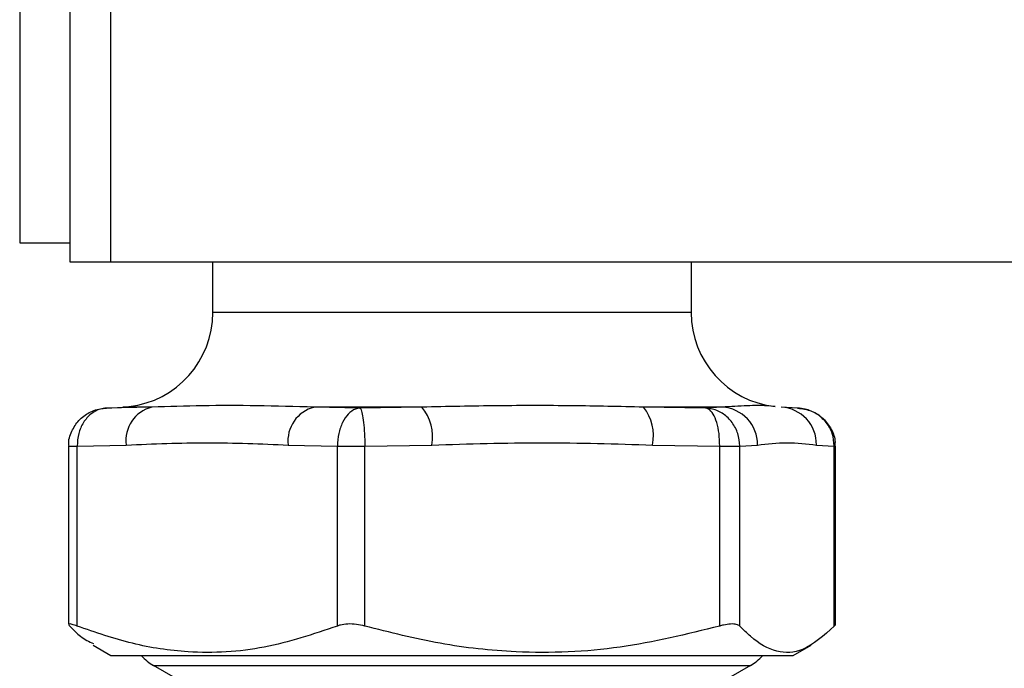
# Model space of a CAD drawing. Units: millimetres. Extents: x -296 to 2674, y -367 to 1733.
# Drawn here: x 905 to 957, y 877 to 912 of the extents above; entities that cross this region are included whole.
import ezdxf

# ---------------------------------------------------------------- set-up
doc = ezdxf.new("R2010")
doc.units = ezdxf.units.MM
doc.header["$LTSCALE"] = 6
doc.header["$PDSIZE"] = -1
doc.styles.add('SLDTEXTSTYLE0', font='TXT', dxfattribs={"width": 0.75})
doc.dimstyles.new('SLDDIMSTYLE1', dxfattribs={"dimtxt": 15, "dimasz": 19.812, "dimexe": 0, "dimexo": 0.0625, "dimgap": 3.75, "dimtad": 1, "dimdec": 1, "dimrnd": 1e-09, "dimzin": 12, "dimdsep": 46, "dimtxsty": 'SLDTEXTSTYLE0', "dimsah": 1, "dimcen": 0.09, "dimadec": 0, "dimazin": 3, "dimtfac": 1, "dimtdec": 1, "dimtofl": 0, "dimtmove": 0, "dimatfit": 3, "dimfxl": 1, "dimfrac": 2, "dimtolj": 1, "dimtzin": 12, "dimarcsym": 0})

# ---------------------------------------------------------------- blocks, each defined once
blk = doc.blocks.new('_D_10')
at = {"color": 0, "linetype": 'Continuous', "lineweight": -2, "transparency": 16777216}
for p, q in [((1010.776, 1365.377), (1091.366, 1365.377)), ((1091.366, 1345.565), (1091.366, 703.389)), ((943.526, 683.577), (1091.366, 683.577))]:
    blk.add_line(p, q, dxfattribs=at)
at = {"color": 0, "linetype": 'Continuous', "transparency": 16777216}
for points in [[(1088.064, 1345.565), (1094.668, 1345.565), (1091.366, 1365.377)], [(1088.064, 703.389), (1094.668, 703.389), (1091.366, 683.577)]]:
    blk.add_solid(points, dxfattribs=at)
at = {"layer": 'Defpoints', "color": 0, "linetype": 'Continuous', "transparency": 16777216}
for p in [(1010.714, 1365.377), (943.464, 683.577), (1091.366, 683.577)]:
    blk.add_point(p, dxfattribs=at)
at = {"color": 0, "linetype": 'Continuous', "lineweight": 18, "transparency": 16777216, "insert": (1072.616, 1068.475), "char_height": 15, "attachment_point": 2, "rotation": 90, "style": 'SLDTEXTSTYLE0'}
blk.add_mtext('\\A1;681.8', dxfattribs=at)

msp = doc.modelspace()

# ---------------------------------------------------------------- linework, layer by layer
at = {"color": 0, "linetype": 'Continuous', "lineweight": 25}
for p, q in [((907.787, 1014.827), (907.787, 898.827)), ((909.962, 898.827), (909.962, 1014.827)), ((905.145, 918.1), (905.145, 899.827)), ((905.145, 899.827), (907.787, 899.827)), ((907.787, 898.827), (909.962, 898.827)), ((909.962, 898.827), (982.441, 898.827)), ((915.339, 896.144), (915.339, 898.827)), ((940.589, 898.827), (940.589, 896.144)), ((940.589, 896.144), (915.339, 896.144)), ((912.121, 891.147), (909.724, 891.097)), ((909.724, 891.097), (910.591, 891.147)), ((910.591, 891.147), (910.909, 891.177)), ((912.121, 891.147), (910.591, 891.147)), ((926.377, 891.147), (920.701, 891.147)), ((923.105, 891.097), (920.701, 891.147)), ((926.377, 891.147), (923.105, 891.097)), ((942.221, 891.147), (938.074, 891.147)), ((941.344, 891.097), (938.074, 891.147)), ((942.221, 891.147), (941.344, 891.097)), ((946.204, 891.097), (945.337, 891.147)), ((907.734, 879.665), (907.734, 889.093)), ((907.734, 889.093), (908.175, 889.093)), ((908.175, 889.093), (910.772, 889.149)), ((908.175, 879.592), (908.175, 889.093)), ((919.318, 889.149), (921.915, 889.093)), ((921.915, 889.093), (923.365, 889.093)), ((921.915, 879.592), (921.915, 889.093)), ((923.365, 889.093), (926.905, 889.149)), ((923.365, 879.592), (923.365, 889.093)), ((938.555, 889.149), (942.094, 889.093)), ((942.094, 879.592), (942.094, 889.093)), ((942.094, 889.093), (943.153, 889.093)), ((943.153, 889.093), (944.096, 889.149)), ((943.153, 879.592), (943.153, 889.093)), ((947.2, 889.149), (948.143, 889.093)), ((948.143, 879.592), (948.143, 889.093)), ((948.143, 889.093), (948.194, 889.093)), ((948.194, 889.093), (948.194, 879.665)), ((907.745, 879.642), (907.785, 879.592)), ((909.964, 878.027), (909.027, 878.568)), ((946.901, 878.568), (945.964, 878.027)), ((945.964, 878.027), (909.964, 878.027)), ((913.369, 876.838), (912.214, 877.505)), ((912.214, 877.505), (931.417, 877.505)), ((931.417, 877.505), (943.714, 877.505)), ((943.714, 877.505), (942.558, 876.838))]:
    msp.add_line(p, q, dxfattribs=at)
for centre, radius, start, end in [((910.339, 896.144), 5, 276.5234, 0), ((945.589, 896.144), 5, 180, 263.4611), ((912.547, 889.406), 1.793, 103.7399, 188.2478), ((921.133, 889.371), 1.829, 103.6704, 186.9759), ((924.428, 889.564), 2.512, 350.475, 39.0752), ((936.133, 889.624), 2.468, 348.8998, 38.1285), ((942.119, 889.173), 1.977, 359.2948, 87.0656), ((945.238, 889.187), 1.963, 358.8684, 87.1107), ((913.464, 879.67), 2.5, 221.0981, 240), ((942.464, 879.67), 2.5, 300, 318.9019)]:
    msp.add_arc(centre, radius, start, end, dxfattribs=at)
for points, knots in [([(907.748, 889.091), (907.743, 889.118), (907.7, 889.383), (907.87, 889.881), (908.241, 890.472), (908.81, 890.898), (909.335, 891.071), (909.648, 891.092), (909.721, 891.097)], [0, 0, 0, 0, 0.026319, 0.257952, 0.477222, 0.697637, 0.929111, 1, 1, 1, 1]), ([(909.724, 891.097), (909.722, 891.097), (909.614, 891.092), (909.327, 891.044), (908.891, 890.815), (908.491, 890.359), (908.222, 889.763), (908.191, 889.316), (908.175, 889.093)], [0, 0, 0, 0, 0.003029, 0.131169, 0.350514, 0.567707, 0.783834, 1, 1, 1, 1]), ([(920.701, 891.147), (919.682, 891.176), (917.631, 891.232), (914.759, 891.234), (913.002, 891.176), (912.121, 891.147)], [0, 0, 0, 0, 0.3297722, 0.663999, 1, 1, 1, 1]), ([(923.105, 891.097), (923.103, 891.097), (923.022, 891.092), (922.807, 891.044), (922.478, 890.815), (922.172, 890.359), (921.961, 889.763), (921.93, 889.316), (921.915, 889.093)], [0, 0, 0, 0, 0.003029, 0.131169, 0.350514, 0.567707, 0.783834, 1, 1, 1, 1]), ([(923.105, 891.097), (923.105, 891.097), (923.121, 891.092), (923.165, 891.044), (923.233, 890.815), (923.299, 890.359), (923.348, 889.763), (923.359, 889.316), (923.365, 889.093)], [0, 0, 0, 0, 0.003029, 0.131169, 0.350514, 0.567707, 0.783834, 1, 1, 1, 1]), ([(938.074, 891.147), (936.819, 891.176), (934.292, 891.232), (930.381, 891.234), (927.714, 891.176), (926.377, 891.147)], [0, 0, 0, 0, 0.329772, 0.663999, 1, 1, 1, 1]), ([(942.094, 889.093), (942.089, 889.316), (942.077, 889.763), (941.949, 890.359), (941.754, 890.815), (941.541, 891.044), (941.399, 891.092), (941.346, 891.097), (941.344, 891.097)], [0, 0, 0, 0, 0.216166, 0.432293, 0.649486, 0.868831, 0.996971, 1, 1, 1, 1]), ([(943.153, 889.093), (943.132, 889.316), (943.09, 889.763), (942.773, 890.359), (942.306, 890.815), (941.802, 891.044), (941.471, 891.092), (941.347, 891.097), (941.344, 891.097)], [0, 0, 0, 0, 0.216166, 0.432293, 0.649486, 0.868831, 0.996971, 1, 1, 1, 1]), ([(945.018, 891.177), (944.879, 891.193), (944.495, 891.236), (943.582, 891.233), (942.675, 891.176), (942.221, 891.147)], [0, 0, 0, 0, 0.22253, 0.610236, 1, 1, 1, 1]), ([(948.143, 889.093), (948.122, 889.316), (948.08, 889.763), (947.741, 890.359), (947.24, 890.815), (946.697, 891.044), (946.341, 891.092), (946.207, 891.097), (946.204, 891.097)], [0, 0, 0, 0, 0.216166, 0.432293, 0.649486, 0.868831, 0.996971, 1, 1, 1, 1]), ([(946.207, 891.097), (946.457, 891.062), (946.952, 890.993), (947.586, 890.575), (948.01, 889.995), (948.209, 889.463), (948.175, 889.161), (948.167, 889.093)], [0, 0, 0, 0, 0.24216, 0.478932, 0.7085, 0.933898, 1, 1, 1, 1]), ([(910.772, 889.149), (912.196, 889.21), (915.045, 889.332), (917.894, 889.21), (919.318, 889.149)], [0, 0, 0, 0, 0.499877, 1, 1, 1, 1]), ([(926.905, 889.149), (928.846, 889.21), (932.729, 889.332), (936.612, 889.21), (938.555, 889.149)], [0, 0, 0, 0, 0.4998772, 1, 1, 1, 1]), ([(944.096, 889.149), (944.614, 889.21), (945.648, 889.332), (946.683, 889.21), (947.2, 889.149)], [0, 0, 0, 0, 0.499877, 1, 1, 1, 1]), ([(908.175, 879.592), (908.079, 879.626), (907.887, 879.694), (907.744, 879.714), (907.749, 879.678), (907.75, 879.665)], [0, 0, 0, 0, 0.387225, 0.775357, 1, 1, 1, 1]), ([(907.785, 879.592), (907.974, 879.395), (908.385, 878.967), (908.807, 878.769), (909.035, 878.662)], [0, 0, 0, 0, 0.460774, 1, 1, 1, 1]), ([(921.915, 879.592), (920.636, 879.163), (918.048, 878.296), (914.386, 878.094), (911.071, 878.59), (909.145, 879.257), (908.175, 879.592)], [0, 0, 0, 0, 0.283118, 0.572672, 0.78494, 1, 1, 1, 1]), ([(923.365, 879.592), (923.216, 879.627), (922.919, 879.696), (922.461, 879.709), (922.125, 879.664), (921.967, 879.61), (921.915, 879.592)], [0, 0, 0, 0, 0.290287, 0.581254, 0.862929, 1, 1, 1, 1]), ([(942.094, 879.592), (940.35, 879.163), (936.822, 878.296), (931.83, 878.094), (927.312, 878.59), (924.686, 879.257), (923.365, 879.592)], [0, 0, 0, 0, 0.283118, 0.572672, 0.78494, 1, 1, 1, 1]), ([(943.153, 879.592), (943.102, 879.627), (943, 879.696), (942.687, 879.709), (942.366, 879.664), (942.161, 879.61), (942.094, 879.592)], [0, 0, 0, 0, 0.290305, 0.581272, 0.862947, 1, 1, 1, 1]), ([(948.143, 879.592), (947.59, 879.095), (946.592, 878.198), (945.095, 878.131), (943.985, 878.765), (943.343, 879.404), (943.153, 879.592)], [0, 0, 0, 0, 0.336269, 0.606403, 0.883795, 1, 1, 1, 1]), ([(948.178, 879.665), (948.182, 879.659), (948.193, 879.645), (948.161, 879.611), (948.143, 879.592)], [0, 0, 0, 0, 0.452464, 1, 1, 1, 1])]:
    msp.add_open_spline(points, degree=3, knots=knots, dxfattribs=at)

# ---------------------------------------------------------------- dimensions: what is measured, and where the dimension line sits
at = {"color": 0, "linetype": 'Continuous', "lineweight": 18}
dim = msp.add_linear_dim(base=(1091.366, 683.577), p1=(1010.714, 1365.377), p2=(943.464, 683.577), angle=90, dimstyle='SLDDIMSTYLE1', dxfattribs=at)
dim.commit()
dim.dimension.update_dxf_attribs({"geometry": '_D_10', "text_midpoint": (1091.366, 1068.475), "dimtype": 160})

doc.saveas('drawing.dxf')
